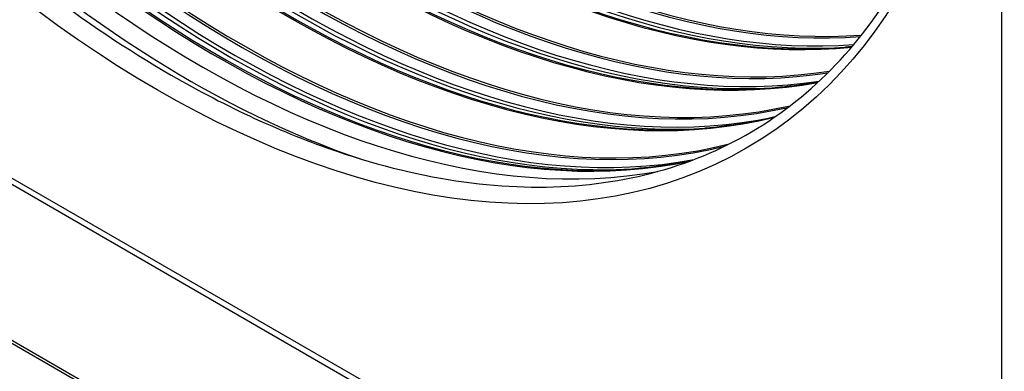
# Model space of a CAD drawing. Units: inches. Extents: x -14 to 115, y -8 to 51.
# Drawn here: x 61 to 70, y 24 to 27 of the extents above; entities that cross this region are included whole.
import ezdxf

# ---------------------------------------------------------------- set-up
doc = ezdxf.new("R2010")
doc.units = ezdxf.units.IN
doc.header["$MEASUREMENT"] = 0
doc.layers.add('PV', color=250, linetype='Continuous')

msp = doc.modelspace()

# ---------------------------------------------------------------- linework, layer by layer
at = {"layer": 'PV'}
for p, q in [((69.7031, 20.4804), (69.7031, 37.7411)), ((69.6783, 20.4661), (53.6164, 29.7394)), ((53.6411, 29.7823), (69.7031, 20.5089)), ((52.4284, 29.0536), (69.6536, 19.1086)), ((52.4284, 29.025), (69.6536, 19.0801))]:
    msp.add_line(p, q, dxfattribs=at)
for centre, major_axis, start_param, end_param in [((65.687, 36.7941), (7.4142, -12.8418), 6.022113, 8.63938), ((65.7219, 36.8143), (7.4244, -12.8594), 0, 2.356194), ((65.5849, 36.7352), (7.3423, -12.7173), 6.039219, 8.63938), ((64.646, 36.1931), (-5.2084, 9.0213), 0.253861, 2.887732), ((64.7301, 36.2417), (-5.2282, 9.0555), 0.271783, 2.86981), ((64.7641, 36.2613), (-5.2282, 9.0555), 0.271565, 2.870028), ((64.831, 36.2999), (-5.2106, 9.0251), 0.271025, 2.870568), ((64.8482, 36.3099), (-5.2084, 9.0213), 0.271787, 2.869805), ((64.0273, 35.8359), (-5.2084, 9.0213), 0.202815, 2.938777), ((64.1454, 35.9041), (-5.2282, 9.0555), 0.222175, 2.919418), ((64.2123, 35.9427), (-5.2106, 9.0251), 0.2184, 2.923193), ((64.2295, 35.9527), (-5.2084, 9.0213), 0.218704, 2.922889), ((64.6632, 36.2031), (-5.2106, 9.0251), 0.265589, 2.876003), ((63.6108, 35.5954), (-5.2084, 9.0213), 0.174271, 2.967322), ((63.4086, 35.4787), (-5.2084, 9.0213), 0.163901, 2.977692), ((63.5267, 35.5469), (-5.2282, 9.0555), 0.187152, 2.954441), ((63.5936, 35.5855), (-5.2106, 9.0251), 0.174937, 2.966655), ((64.1114, 35.8845), (-5.2282, 9.0555), 0.271783, 2.86981), ((64.0445, 35.8458), (-5.2106, 9.0251), 0.265589, 2.876003), ((62.9749, 35.2283), (-5.2106, 9.0251), 0.165187, 2.976406), ((62.9921, 35.2382), (-5.2084, 9.0213), 0.160877, 2.980716), ((62.7898, 35.1215), (-5.2084, 9.0213), 0.184713, 2.956879), ((62.908, 35.1897), (-5.2282, 9.0555), 0.201254, 2.940339), ((63.4927, 35.5272), (-5.2282, 9.0555), 0.271783, 2.86981), ((63.4258, 35.4886), (-5.2106, 9.0251), 0.265589, 2.876003), ((62.6286, 35.0284), (5.1953, -8.9985), 3.344496, 6.080282), ((62.874, 35.17), (-5.2282, 9.0555), 0.271783, 2.86981), ((62.8071, 35.1314), (-5.2106, 9.0251), 0.265589, 2.876003), ((62.5407, 34.9776), (-5.2461, 9.0865), 0.580873, 2.560719)]:
    msp.add_ellipse(centre, major_axis=major_axis, ratio=0.57735, start_param=start_param, end_param=end_param, dxfattribs=at)
msp.add_ellipse((62.2537, 34.8119), major_axis=(-5.1953, 8.9985), ratio=0.57735, dxfattribs=at)
for points, knots in [([(62.3776, 26.4588), (61.6062, 26.9041), (60.833, 27.4936), (59.3622, 28.9024), (58.6648, 29.7216), (57.4173, 31.5073), (56.8675, 32.4736), (55.9717, 34.4544), (55.6259, 35.4686), (55.1733, 37.441), (55.0664, 38.3988), (55.1004, 40.1602), (55.2412, 40.9633), (55.7533, 42.3374), (56.1251, 42.9067), (57.0669, 43.7636), (57.6402, 44.0469), (58.9313, 44.2892), (59.6487, 44.2489), (61.1459, 43.8463), (61.924, 43.4891), (63.4674, 42.4945), (64.2325, 41.8581), (65.6734, 40.3687), (66.3489, 39.5159), (67.541, 37.6802), (68.0573, 36.6975), (68.8778, 34.7028), (69.182, 33.6911), (69.5476, 31.7425), (69.6093, 30.8059), (69.486, 29.1032), (69.3012, 28.3375), (68.7065, 27.0494), (68.2957, 26.5289), (67.2828, 25.7776), (66.6771, 25.5511), (65.3358, 25.4273), (64.6017, 25.5272), (63.3593, 25.9497), (62.8688, 26.1751), (62.3776, 26.4588)], [0, 0, 0, 0, 0.318307, 0.318307, 0.636836, 0.636836, 0.955589, 0.955589, 1.274334, 1.274334, 1.592841, 1.592841, 1.911156, 1.911156, 2.230985, 2.230985, 2.556444, 2.556444, 2.880514, 2.880514, 3.199606, 3.199606, 3.517918, 3.517918, 3.836501, 3.836501, 4.155271, 4.155271, 4.473988, 4.473988, 4.792439, 4.792439, 5.110808, 5.110808, 5.431395, 5.431395, 5.757618, 5.757618, 6.080473, 6.080473, 6.283185, 6.283185, 6.283185, 6.283185]), ([(68.0835, 26.3972), (68.0676, 26.3943), (68.0516, 26.3916), (67.9271, 26.3707), (67.8168, 26.3569), (67.7048, 26.3476)], [5.67752772, 5.67752772, 5.67752772, 5.67752772, 5.68539138, 5.68539138, 5.73850926, 5.73850926, 5.73850926, 5.73850926]), ([(67.7016, 26.0905), (67.6082, 26.0675), (67.5133, 26.0478), (67.3084, 26.0135), (67.1981, 25.9997), (67.086, 25.9904)], [5.6381135, 5.6381135, 5.6381135, 5.6381135, 5.6853914, 5.6853914, 5.7385093, 5.7385093, 5.7385093, 5.7385093]), ([(66.9675, 25.7067), (66.9116, 25.6948), (66.8551, 25.684), (66.6897, 25.6563), (66.5794, 25.6425), (66.4673, 25.6331)], [5.65745499, 5.65745499, 5.65745499, 5.65745499, 5.68539138, 5.68539138, 5.73850926, 5.73850926, 5.73850926, 5.73850926])]:
    msp.add_open_spline(points, degree=3, knots=knots, dxfattribs=at)
msp.add_open_spline([(68.3833, 26.7102), (68.3634, 26.7083), (68.3435, 26.7065), (68.3235, 26.7048)], degree=3, dxfattribs=at)

doc.saveas('drawing.dxf')
